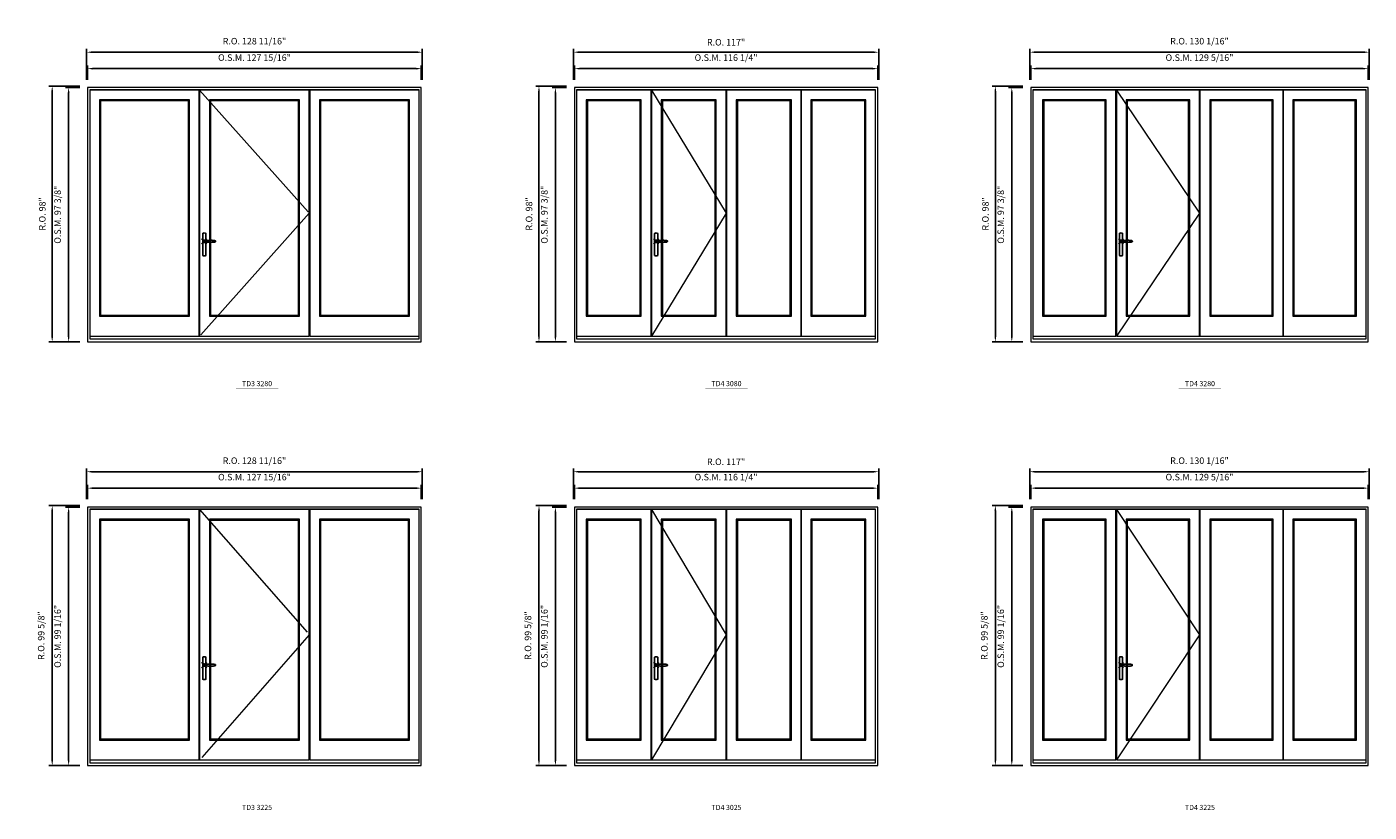
# Model space of a CAD drawing. Extents: x -12017 to -8111, y -21748 to -20373.
# Drawn here: x -9532 to -9017, y -21355 to -21054 of the extents above; entities that cross this region are included whole.
import ezdxf
from ezdxf.enums import TextEntityAlignment as Align

# ---------------------------------------------------------------- set-up
doc = ezdxf.new("R2010")
doc.units = 0
doc.header["$LTSCALE"] = 250
doc.header["$MEASUREMENT"] = 0
doc.header["$PDMODE"] = 3
doc.header["$PDSIZE"] = -2
doc.linetypes.add('HIDDEN', pattern=[0.375, 0.25, -0.125])
doc.layers.get('0').update_dxf_attribs({"color": 5, "linetype": 'CONTINUOUS', "lineweight": 0})
doc.layers.get('DEFPOINTS').update_dxf_attribs({"color": 2, "linetype": 'CONTINUOUS', "lineweight": 0})
doc.layers.add('7', color=7, linetype='CONTINUOUS')
doc.layers.add('Operation Lines', color=2, linetype='CONTINUOUS')
for name, color, linetype, lineweight in [('Dimensions', 2, 'CONTINUOUS', 0), ('FRAME', 7, 'CONTINUOUS', 0), ('GLASS', 6, 'CONTINUOUS', 0), ('GLAZING STOP', 1, 'CONTINUOUS', 0), ('SASH', 4, 'CONTINUOUS', 0), ('TEXT', 7, 'CONTINUOUS', 0), ('Traditional Sizes', 2, 'CONTINUOUS', 0)]:
    doc.layers.add(name, color=color, linetype=linetype, lineweight=lineweight)
doc.layers.add('viewport', color=7, linetype='CONTINUOUS', plot=False)
doc.styles.add('ROMANS', font='romans')
doc.styles.add('style1', font='arial.ttf')
doc.dimstyles.new('LWDEC', dxfattribs={"dimscale": 20, "dimtxt": 2.5, "dimasz": 2, "dimexe": 1.25, "dimexo": 3, "dimgap": 2, "dimtad": 1, "dimtoh": 1, "dimdec": 0, "dimzin": 11, "dimdsep": 46, "dimtxsty": 'ROMANS', "dimcen": 0, "dimdle": 1.5, "dimazin": 0, "dimtfac": 1, "dimtdec": 0, "dimtix": 1, "dimtmove": 0, "dimatfit": 3, "dimfxl": 0, "dimtzin": 0, "dimarcsym": 0})

# ---------------------------------------------------------------- blocks, each defined once
blk = doc.blocks.new('*D648')
at = {"layer": 'DEFPOINTS', "color": 0, "linetype": 'Continuous'}
for p in [(-9380.51, -21070.12), (-9508.42, -21077.41), (-9380.51, -21077.41)]:
    blk.add_point(p, dxfattribs=at)
at = {"layer": 'Dimensions', "color": 0, "linetype": 'Continuous', "lineweight": -2}
for p, q in [((-9508.42, -21074.41), (-9508.42, -21068.87)), ((-9506.42, -21070.12), (-9382.51, -21070.12)), ((-9380.51, -21074.41), (-9380.51, -21068.87))]:
    blk.add_line(p, q, dxfattribs=at)
at = {"layer": 'Dimensions', "color": 0, "linetype": 'Continuous'}
for points in [[(-9506.42, -21069.79), (-9506.42, -21070.46), (-9508.42, -21070.12)], [(-9382.51, -21069.79), (-9382.51, -21070.46), (-9380.51, -21070.12)]]:
    blk.add_solid(points, dxfattribs=at)
at = {"layer": 'Dimensions', "color": 0, "linetype": 'Continuous', "insert": (-9444.47, -21066.22), "char_height": 2.5, "attachment_point": 5, "style": 'ROMANS'}
blk.add_mtext('O.S.M. 127 15/16"', dxfattribs=at)
blk = doc.blocks.new('*D649')
at = {"layer": 'DEFPOINTS', "color": 0, "linetype": 'Continuous'}
for p in [(-9515.71, -21077.41), (-9508.42, -21077.41), (-9508.42, -21174.81)]:
    blk.add_point(p, dxfattribs=at)
at = {"layer": 'Dimensions', "color": 0, "linetype": 'Continuous', "lineweight": -2}
for p, q in [((-9511.42, -21077.41), (-9516.96, -21077.41)), ((-9515.71, -21172.81), (-9515.71, -21079.41)), ((-9511.42, -21174.81), (-9516.96, -21174.81))]:
    blk.add_line(p, q, dxfattribs=at)
at = {"layer": 'Dimensions', "color": 0, "linetype": 'Continuous'}
for points in [[(-9516.04, -21079.41), (-9515.37, -21079.41), (-9515.71, -21077.41)], [(-9516.04, -21172.81), (-9515.37, -21172.81), (-9515.71, -21174.81)]]:
    blk.add_solid(points, dxfattribs=at)
at = {"layer": 'Dimensions', "color": 0, "linetype": 'Continuous', "insert": (-9519.61, -21126.11), "char_height": 2.5, "attachment_point": 5, "rotation": 90, "style": 'ROMANS'}
blk.add_mtext('O.S.M. 97 3/8"', dxfattribs=at)
blk = doc.blocks.new('*D650')
at = {"layer": 'DEFPOINTS', "color": 0, "linetype": 'Continuous'}
for p in [(-9380.14, -21063.82), (-9508.8, -21077.41), (-9380.14, -21077.41)]:
    blk.add_point(p, dxfattribs=at)
at = {"layer": 'Dimensions', "color": 0, "linetype": 'Continuous', "lineweight": -2}
for p, q in [((-9508.8, -21074.41), (-9508.8, -21062.57)), ((-9506.8, -21063.82), (-9382.14, -21063.82)), ((-9380.14, -21074.41), (-9380.14, -21062.57))]:
    blk.add_line(p, q, dxfattribs=at)
at = {"layer": 'Dimensions', "color": 0, "linetype": 'Continuous'}
for points in [[(-9506.8, -21063.49), (-9506.8, -21064.16), (-9508.8, -21063.82)], [(-9382.14, -21063.49), (-9382.14, -21064.16), (-9380.14, -21063.82)]]:
    blk.add_solid(points, dxfattribs=at)
at = {"layer": 'Dimensions', "color": 0, "linetype": 'Continuous', "insert": (-9444.47, -21059.92), "char_height": 2.5, "attachment_point": 5, "style": 'ROMANS'}
blk.add_mtext('R.O. 128 11/16"', dxfattribs=at)
blk = doc.blocks.new('*D651')
at = {"layer": 'DEFPOINTS', "color": 0, "linetype": 'Continuous'}
for p in [(-9522, -21076.82), (-9508.42, -21076.82), (-9508.42, -21174.81)]:
    blk.add_point(p, dxfattribs=at)
at = {"layer": 'Dimensions', "color": 0, "linetype": 'Continuous', "lineweight": -2}
for p, q in [((-9511.42, -21076.82), (-9523.25, -21076.82)), ((-9522, -21172.81), (-9522, -21078.82)), ((-9511.42, -21174.81), (-9523.25, -21174.81))]:
    blk.add_line(p, q, dxfattribs=at)
at = {"layer": 'Dimensions', "color": 0, "linetype": 'Continuous'}
for points in [[(-9522.34, -21078.82), (-9521.67, -21078.82), (-9522, -21076.82)], [(-9522.34, -21172.81), (-9521.67, -21172.81), (-9522, -21174.81)]]:
    blk.add_solid(points, dxfattribs=at)
at = {"layer": 'Dimensions', "color": 0, "linetype": 'Continuous', "insert": (-9525.49, -21125.81), "char_height": 2.5, "attachment_point": 5, "rotation": 90, "style": 'ROMANS'}
blk.add_mtext('R.O. 98"', dxfattribs=at)
blk = doc.blocks.new('label1')
at = {"const_width": 2}
blk.add_lwpolyline([(-206, 0), (206, 0)], dxfattribs=at)
at = {"linetype": 'Continuous', "style": 'style1'}
blk.add_attdef('LABEL', text='', height=50, dxfattribs=at).set_placement((0, 20), align=Align.CENTER)
blk = doc.blocks.new('*D656')
at = {"layer": 'DEFPOINTS', "color": 0, "linetype": 'Continuous'}
for p in [(-9205.57, -21070.12), (-9321.83, -21077.41), (-9205.57, -21077.41)]:
    blk.add_point(p, dxfattribs=at)
at = {"layer": 'Dimensions', "color": 0, "linetype": 'Continuous', "lineweight": -2}
for p, q in [((-9321.83, -21074.41), (-9321.83, -21068.87)), ((-9319.83, -21070.12), (-9207.57, -21070.12)), ((-9205.57, -21074.41), (-9205.57, -21068.87))]:
    blk.add_line(p, q, dxfattribs=at)
at = {"layer": 'Dimensions', "color": 0, "linetype": 'Continuous'}
for points in [[(-9319.83, -21069.79), (-9319.83, -21070.46), (-9321.83, -21070.12)], [(-9207.57, -21069.79), (-9207.57, -21070.46), (-9205.57, -21070.12)]]:
    blk.add_solid(points, dxfattribs=at)
at = {"layer": 'Dimensions', "color": 0, "linetype": 'Continuous', "insert": (-9263.7, -21066.22), "char_height": 2.5, "attachment_point": 5, "style": 'ROMANS'}
blk.add_mtext('O.S.M. 116 1/4"', dxfattribs=at)
blk = doc.blocks.new('*D657')
at = {"layer": 'DEFPOINTS', "color": 0, "linetype": 'Continuous'}
for p in [(-9329.11, -21077.41), (-9321.83, -21077.41), (-9321.83, -21174.81)]:
    blk.add_point(p, dxfattribs=at)
at = {"layer": 'Dimensions', "color": 0, "linetype": 'Continuous', "lineweight": -2}
for p, q in [((-9324.83, -21077.41), (-9330.36, -21077.41)), ((-9329.11, -21172.81), (-9329.11, -21079.41)), ((-9324.83, -21174.81), (-9330.36, -21174.81))]:
    blk.add_line(p, q, dxfattribs=at)
at = {"layer": 'Dimensions', "color": 0, "linetype": 'Continuous'}
for points in [[(-9329.44, -21079.41), (-9328.78, -21079.41), (-9329.11, -21077.41)], [(-9329.44, -21172.81), (-9328.78, -21172.81), (-9329.11, -21174.81)]]:
    blk.add_solid(points, dxfattribs=at)
at = {"layer": 'Dimensions', "color": 0, "linetype": 'Continuous', "insert": (-9333.01, -21126.11), "char_height": 2.5, "attachment_point": 5, "rotation": 90, "style": 'ROMANS'}
blk.add_mtext('O.S.M. 97 3/8"', dxfattribs=at)
blk = doc.blocks.new('*D658')
at = {"layer": 'DEFPOINTS', "color": 0, "linetype": 'Continuous'}
for p in [(-9205.19, -21063.82), (-9322.2, -21077.41), (-9205.19, -21077.41)]:
    blk.add_point(p, dxfattribs=at)
at = {"layer": 'Dimensions', "color": 0, "linetype": 'Continuous', "lineweight": -2}
for p, q in [((-9322.2, -21074.41), (-9322.2, -21062.57)), ((-9320.2, -21063.82), (-9207.19, -21063.82)), ((-9205.19, -21074.41), (-9205.19, -21062.57))]:
    blk.add_line(p, q, dxfattribs=at)
at = {"layer": 'Dimensions', "color": 0, "linetype": 'Continuous'}
for points in [[(-9320.2, -21063.49), (-9320.2, -21064.16), (-9322.2, -21063.82)], [(-9207.19, -21063.49), (-9207.19, -21064.16), (-9205.19, -21063.82)]]:
    blk.add_solid(points, dxfattribs=at)
at = {"layer": 'Dimensions', "color": 0, "linetype": 'Continuous', "insert": (-9263.7, -21060.34), "char_height": 2.5, "attachment_point": 5, "style": 'ROMANS'}
blk.add_mtext('R.O. 117"', dxfattribs=at)
blk = doc.blocks.new('*D659')
at = {"layer": 'DEFPOINTS', "color": 0, "linetype": 'Continuous'}
for p in [(-9335.41, -21076.82), (-9321.83, -21076.82), (-9321.83, -21174.81)]:
    blk.add_point(p, dxfattribs=at)
at = {"layer": 'Dimensions', "color": 0, "linetype": 'Continuous', "lineweight": -2}
for p, q in [((-9324.83, -21076.82), (-9336.66, -21076.82)), ((-9335.41, -21172.81), (-9335.41, -21078.82)), ((-9324.83, -21174.81), (-9336.66, -21174.81))]:
    blk.add_line(p, q, dxfattribs=at)
at = {"layer": 'Dimensions', "color": 0, "linetype": 'Continuous'}
for points in [[(-9335.74, -21078.82), (-9335.08, -21078.82), (-9335.41, -21076.82)], [(-9335.74, -21172.81), (-9335.08, -21172.81), (-9335.41, -21174.81)]]:
    blk.add_solid(points, dxfattribs=at)
at = {"layer": 'Dimensions', "color": 0, "linetype": 'Continuous', "insert": (-9338.9, -21125.81), "char_height": 2.5, "attachment_point": 5, "rotation": 90, "style": 'ROMANS'}
blk.add_mtext('R.O. 98"', dxfattribs=at)
blk = doc.blocks.new('*D660')
at = {"layer": 'DEFPOINTS', "color": 0, "linetype": 'Continuous'}
for p in [(-9017.56, -21070.12), (-9146.88, -21077.41), (-9017.56, -21077.41)]:
    blk.add_point(p, dxfattribs=at)
at = {"layer": 'Dimensions', "color": 0, "linetype": 'Continuous', "lineweight": -2}
for p, q in [((-9146.88, -21074.41), (-9146.88, -21068.87)), ((-9144.88, -21070.12), (-9019.56, -21070.12)), ((-9017.56, -21074.41), (-9017.56, -21068.87))]:
    blk.add_line(p, q, dxfattribs=at)
at = {"layer": 'Dimensions', "color": 0, "linetype": 'Continuous'}
for points in [[(-9144.88, -21069.79), (-9144.88, -21070.46), (-9146.88, -21070.12)], [(-9019.56, -21069.79), (-9019.56, -21070.46), (-9017.56, -21070.12)]]:
    blk.add_solid(points, dxfattribs=at)
at = {"layer": 'Dimensions', "color": 0, "linetype": 'Continuous', "insert": (-9082.22, -21066.22), "char_height": 2.5, "attachment_point": 5, "style": 'ROMANS'}
blk.add_mtext('O.S.M. 129 5/16"', dxfattribs=at)
blk = doc.blocks.new('*D661')
at = {"layer": 'DEFPOINTS', "color": 0, "linetype": 'Continuous'}
for p in [(-9154.17, -21077.41), (-9146.88, -21077.41), (-9146.88, -21174.81)]:
    blk.add_point(p, dxfattribs=at)
at = {"layer": 'Dimensions', "color": 0, "linetype": 'Continuous', "lineweight": -2}
for p, q in [((-9149.88, -21077.41), (-9155.42, -21077.41)), ((-9154.17, -21172.81), (-9154.17, -21079.41)), ((-9149.88, -21174.81), (-9155.42, -21174.81))]:
    blk.add_line(p, q, dxfattribs=at)
at = {"layer": 'Dimensions', "color": 0, "linetype": 'Continuous'}
for points in [[(-9154.5, -21079.41), (-9153.83, -21079.41), (-9154.17, -21077.41)], [(-9154.5, -21172.81), (-9153.83, -21172.81), (-9154.17, -21174.81)]]:
    blk.add_solid(points, dxfattribs=at)
at = {"layer": 'Dimensions', "color": 0, "linetype": 'Continuous', "insert": (-9158.07, -21126.11), "char_height": 2.5, "attachment_point": 5, "rotation": 90, "style": 'ROMANS'}
blk.add_mtext('O.S.M. 97 3/8"', dxfattribs=at)
blk = doc.blocks.new('*D662')
at = {"layer": 'DEFPOINTS', "color": 0, "linetype": 'Continuous'}
for p in [(-9017.18, -21063.82), (-9147.26, -21077.41), (-9017.18, -21077.41)]:
    blk.add_point(p, dxfattribs=at)
at = {"layer": 'Dimensions', "color": 0, "linetype": 'Continuous', "lineweight": -2}
for p, q in [((-9147.26, -21074.41), (-9147.26, -21062.57)), ((-9145.26, -21063.82), (-9019.18, -21063.82)), ((-9017.18, -21074.41), (-9017.18, -21062.57))]:
    blk.add_line(p, q, dxfattribs=at)
at = {"layer": 'Dimensions', "color": 0, "linetype": 'Continuous'}
for points in [[(-9145.26, -21063.49), (-9145.26, -21064.16), (-9147.26, -21063.82)], [(-9019.18, -21063.49), (-9019.18, -21064.16), (-9017.18, -21063.82)]]:
    blk.add_solid(points, dxfattribs=at)
at = {"layer": 'Dimensions', "color": 0, "linetype": 'Continuous', "insert": (-9082.22, -21059.92), "char_height": 2.5, "attachment_point": 5, "style": 'ROMANS'}
blk.add_mtext('R.O. 130 1/16"', dxfattribs=at)
blk = doc.blocks.new('*D663')
at = {"layer": 'DEFPOINTS', "color": 0, "linetype": 'Continuous'}
for p in [(-9160.47, -21076.82), (-9146.88, -21076.82), (-9146.88, -21174.81)]:
    blk.add_point(p, dxfattribs=at)
at = {"layer": 'Dimensions', "color": 0, "linetype": 'Continuous', "lineweight": -2}
for p, q in [((-9149.88, -21076.82), (-9161.72, -21076.82)), ((-9160.47, -21172.81), (-9160.47, -21078.82)), ((-9149.88, -21174.81), (-9161.72, -21174.81))]:
    blk.add_line(p, q, dxfattribs=at)
at = {"layer": 'Dimensions', "color": 0, "linetype": 'Continuous'}
for points in [[(-9160.8, -21078.82), (-9160.13, -21078.82), (-9160.47, -21076.82)], [(-9160.8, -21172.81), (-9160.13, -21172.81), (-9160.47, -21174.81)]]:
    blk.add_solid(points, dxfattribs=at)
at = {"layer": 'Dimensions', "color": 0, "linetype": 'Continuous', "insert": (-9163.95, -21125.81), "char_height": 2.5, "attachment_point": 5, "rotation": 90, "style": 'ROMANS'}
blk.add_mtext('R.O. 98"', dxfattribs=at)
blk = doc.blocks.new('*D736')
at = {"layer": 'DEFPOINTS', "color": 0, "linetype": 'Continuous'}
for p in [(-9380.51, -21230.93), (-9508.42, -21238.21), (-9380.51, -21238.21)]:
    blk.add_point(p, dxfattribs=at)
at = {"layer": 'Dimensions', "color": 0, "linetype": 'Continuous', "lineweight": -2}
for p, q in [((-9508.42, -21235.21), (-9508.42, -21229.68)), ((-9380.51, -21235.21), (-9380.51, -21229.68)), ((-9506.42, -21230.93), (-9382.51, -21230.93))]:
    blk.add_line(p, q, dxfattribs=at)
at = {"layer": 'Dimensions', "color": 0, "linetype": 'Continuous'}
for points in [[(-9506.42, -21230.59), (-9506.42, -21231.26), (-9508.42, -21230.93)], [(-9382.51, -21230.59), (-9382.51, -21231.26), (-9380.51, -21230.93)]]:
    blk.add_solid(points, dxfattribs=at)
at = {"layer": 'Dimensions', "color": 0, "linetype": 'Continuous', "insert": (-9444.47, -21227.02), "char_height": 2.5, "attachment_point": 5, "style": 'ROMANS'}
blk.add_mtext('O.S.M. 127 15/16"', dxfattribs=at)
blk = doc.blocks.new('*D737')
at = {"layer": 'DEFPOINTS', "color": 0, "linetype": 'Continuous'}
for p in [(-9515.71, -21238.21), (-9508.42, -21238.21), (-9508.42, -21337.26)]:
    blk.add_point(p, dxfattribs=at)
at = {"layer": 'Dimensions', "color": 0, "linetype": 'Continuous', "lineweight": -2}
for p, q in [((-9511.42, -21238.21), (-9516.96, -21238.21)), ((-9515.71, -21335.26), (-9515.71, -21240.21)), ((-9511.42, -21337.26), (-9516.96, -21337.26))]:
    blk.add_line(p, q, dxfattribs=at)
at = {"layer": 'Dimensions', "color": 0, "linetype": 'Continuous'}
for points in [[(-9516.04, -21240.21), (-9515.37, -21240.21), (-9515.71, -21238.21)], [(-9516.04, -21335.26), (-9515.37, -21335.26), (-9515.71, -21337.26)]]:
    blk.add_solid(points, dxfattribs=at)
at = {"layer": 'Dimensions', "color": 0, "linetype": 'Continuous', "insert": (-9519.61, -21287.74), "char_height": 2.5, "attachment_point": 5, "rotation": 90, "style": 'ROMANS'}
blk.add_mtext('O.S.M. 99 1/16"', dxfattribs=at)
blk = doc.blocks.new('*D738')
at = {"layer": 'DEFPOINTS', "color": 0, "linetype": 'Continuous'}
for p in [(-9380.14, -21224.63), (-9508.8, -21238.21), (-9380.14, -21238.21)]:
    blk.add_point(p, dxfattribs=at)
at = {"layer": 'Dimensions', "color": 0, "linetype": 'Continuous', "lineweight": -2}
for p, q in [((-9508.8, -21235.21), (-9508.8, -21223.38)), ((-9506.8, -21224.63), (-9382.14, -21224.63)), ((-9380.14, -21235.21), (-9380.14, -21223.38))]:
    blk.add_line(p, q, dxfattribs=at)
at = {"layer": 'Dimensions', "color": 0, "linetype": 'Continuous'}
for points in [[(-9506.8, -21224.29), (-9506.8, -21224.96), (-9508.8, -21224.63)], [(-9382.14, -21224.29), (-9382.14, -21224.96), (-9380.14, -21224.63)]]:
    blk.add_solid(points, dxfattribs=at)
at = {"layer": 'Dimensions', "color": 0, "linetype": 'Continuous', "insert": (-9444.47, -21220.72), "char_height": 2.5, "attachment_point": 5, "style": 'ROMANS'}
blk.add_mtext('R.O. 128 11/16"', dxfattribs=at)
blk = doc.blocks.new('*D739')
at = {"layer": 'DEFPOINTS', "color": 0, "linetype": 'Continuous'}
for p in [(-9522, -21237.62), (-9508.42, -21237.62), (-9508.42, -21337.26)]:
    blk.add_point(p, dxfattribs=at)
at = {"layer": 'Dimensions', "color": 0, "linetype": 'Continuous', "lineweight": -2}
for p, q in [((-9511.42, -21237.62), (-9523.25, -21237.62)), ((-9522, -21335.26), (-9522, -21239.62)), ((-9511.42, -21337.26), (-9523.25, -21337.26))]:
    blk.add_line(p, q, dxfattribs=at)
at = {"layer": 'Dimensions', "color": 0, "linetype": 'Continuous'}
for points in [[(-9522.34, -21239.62), (-9521.67, -21239.62), (-9522, -21237.62)], [(-9522.34, -21335.26), (-9521.67, -21335.26), (-9522, -21337.26)]]:
    blk.add_solid(points, dxfattribs=at)
at = {"layer": 'Dimensions', "color": 0, "linetype": 'Continuous', "insert": (-9525.91, -21287.44), "char_height": 2.5, "attachment_point": 5, "rotation": 90, "style": 'ROMANS'}
blk.add_mtext('R.O. 99 5/8"', dxfattribs=at)
blk = doc.blocks.new('*D740')
at = {"layer": 'DEFPOINTS', "color": 0, "linetype": 'Continuous'}
for p in [(-9205.57, -21230.93), (-9321.83, -21238.21), (-9205.57, -21238.21)]:
    blk.add_point(p, dxfattribs=at)
at = {"layer": 'Dimensions', "color": 0, "linetype": 'Continuous', "lineweight": -2}
for p, q in [((-9321.83, -21235.21), (-9321.83, -21229.68)), ((-9205.57, -21235.21), (-9205.57, -21229.68)), ((-9319.83, -21230.93), (-9207.57, -21230.93))]:
    blk.add_line(p, q, dxfattribs=at)
at = {"layer": 'Dimensions', "color": 0, "linetype": 'Continuous'}
for points in [[(-9319.83, -21230.59), (-9319.83, -21231.26), (-9321.83, -21230.93)], [(-9207.57, -21230.59), (-9207.57, -21231.26), (-9205.57, -21230.93)]]:
    blk.add_solid(points, dxfattribs=at)
at = {"layer": 'Dimensions', "color": 0, "linetype": 'Continuous', "insert": (-9263.7, -21227.02), "char_height": 2.5, "attachment_point": 5, "style": 'ROMANS'}
blk.add_mtext('O.S.M. 116 1/4"', dxfattribs=at)
blk = doc.blocks.new('*D741')
at = {"layer": 'DEFPOINTS', "color": 0, "linetype": 'Continuous'}
for p in [(-9329.11, -21238.21), (-9321.83, -21238.21), (-9321.83, -21337.26)]:
    blk.add_point(p, dxfattribs=at)
at = {"layer": 'Dimensions', "color": 0, "linetype": 'Continuous', "lineweight": -2}
for p, q in [((-9324.83, -21238.21), (-9330.36, -21238.21)), ((-9329.11, -21335.26), (-9329.11, -21240.21)), ((-9324.83, -21337.26), (-9330.36, -21337.26))]:
    blk.add_line(p, q, dxfattribs=at)
at = {"layer": 'Dimensions', "color": 0, "linetype": 'Continuous'}
for points in [[(-9329.44, -21240.21), (-9328.78, -21240.21), (-9329.11, -21238.21)], [(-9329.44, -21335.26), (-9328.78, -21335.26), (-9329.11, -21337.26)]]:
    blk.add_solid(points, dxfattribs=at)
at = {"layer": 'Dimensions', "color": 0, "linetype": 'Continuous', "insert": (-9333.01, -21287.74), "char_height": 2.5, "attachment_point": 5, "rotation": 90, "style": 'ROMANS'}
blk.add_mtext('O.S.M. 99 1/16"', dxfattribs=at)
blk = doc.blocks.new('*D742')
at = {"layer": 'DEFPOINTS', "color": 0, "linetype": 'Continuous'}
for p in [(-9205.19, -21224.63), (-9322.2, -21238.21), (-9205.19, -21238.21)]:
    blk.add_point(p, dxfattribs=at)
at = {"layer": 'Dimensions', "color": 0, "linetype": 'Continuous', "lineweight": -2}
for p, q in [((-9322.2, -21235.21), (-9322.2, -21223.38)), ((-9320.2, -21224.63), (-9207.19, -21224.63)), ((-9205.19, -21235.21), (-9205.19, -21223.38))]:
    blk.add_line(p, q, dxfattribs=at)
at = {"layer": 'Dimensions', "color": 0, "linetype": 'Continuous'}
for points in [[(-9320.2, -21224.29), (-9320.2, -21224.96), (-9322.2, -21224.63)], [(-9207.19, -21224.29), (-9207.19, -21224.96), (-9205.19, -21224.63)]]:
    blk.add_solid(points, dxfattribs=at)
at = {"layer": 'Dimensions', "color": 0, "linetype": 'Continuous', "insert": (-9263.7, -21221.14), "char_height": 2.5, "attachment_point": 5, "style": 'ROMANS'}
blk.add_mtext('R.O. 117"', dxfattribs=at)
blk = doc.blocks.new('*D743')
at = {"layer": 'DEFPOINTS', "color": 0, "linetype": 'Continuous'}
for p in [(-9335.41, -21237.62), (-9321.83, -21237.62), (-9321.83, -21337.26)]:
    blk.add_point(p, dxfattribs=at)
at = {"layer": 'Dimensions', "color": 0, "linetype": 'Continuous', "lineweight": -2}
for p, q in [((-9324.83, -21237.62), (-9336.66, -21237.62)), ((-9335.41, -21335.26), (-9335.41, -21239.62)), ((-9324.83, -21337.26), (-9336.66, -21337.26))]:
    blk.add_line(p, q, dxfattribs=at)
at = {"layer": 'Dimensions', "color": 0, "linetype": 'Continuous'}
for points in [[(-9335.74, -21239.62), (-9335.08, -21239.62), (-9335.41, -21237.62)], [(-9335.74, -21335.26), (-9335.08, -21335.26), (-9335.41, -21337.26)]]:
    blk.add_solid(points, dxfattribs=at)
at = {"layer": 'Dimensions', "color": 0, "linetype": 'Continuous', "insert": (-9339.31, -21287.44), "char_height": 2.5, "attachment_point": 5, "rotation": 90, "style": 'ROMANS'}
blk.add_mtext('R.O. 99 5/8"', dxfattribs=at)
blk = doc.blocks.new('*D744')
at = {"layer": 'DEFPOINTS', "color": 0, "linetype": 'Continuous'}
for p in [(-9017.56, -21230.93), (-9146.88, -21238.21), (-9017.56, -21238.21)]:
    blk.add_point(p, dxfattribs=at)
at = {"layer": 'Dimensions', "color": 0, "linetype": 'Continuous', "lineweight": -2}
for p, q in [((-9146.88, -21235.21), (-9146.88, -21229.68)), ((-9017.56, -21235.21), (-9017.56, -21229.68)), ((-9144.88, -21230.93), (-9019.56, -21230.93))]:
    blk.add_line(p, q, dxfattribs=at)
at = {"layer": 'Dimensions', "color": 0, "linetype": 'Continuous'}
for points in [[(-9144.88, -21230.59), (-9144.88, -21231.26), (-9146.88, -21230.93)], [(-9019.56, -21230.59), (-9019.56, -21231.26), (-9017.56, -21230.93)]]:
    blk.add_solid(points, dxfattribs=at)
at = {"layer": 'Dimensions', "color": 0, "linetype": 'Continuous', "insert": (-9082.22, -21227.02), "char_height": 2.5, "attachment_point": 5, "style": 'ROMANS'}
blk.add_mtext('O.S.M. 129 5/16"', dxfattribs=at)
blk = doc.blocks.new('*D745')
at = {"layer": 'DEFPOINTS', "color": 0, "linetype": 'Continuous'}
for p in [(-9154.17, -21238.21), (-9146.88, -21238.21), (-9146.88, -21337.26)]:
    blk.add_point(p, dxfattribs=at)
at = {"layer": 'Dimensions', "color": 0, "linetype": 'Continuous', "lineweight": -2}
for p, q in [((-9149.88, -21238.21), (-9155.42, -21238.21)), ((-9154.17, -21335.26), (-9154.17, -21240.21)), ((-9149.88, -21337.26), (-9155.42, -21337.26))]:
    blk.add_line(p, q, dxfattribs=at)
at = {"layer": 'Dimensions', "color": 0, "linetype": 'Continuous'}
for points in [[(-9154.5, -21240.21), (-9153.83, -21240.21), (-9154.17, -21238.21)], [(-9154.5, -21335.26), (-9153.83, -21335.26), (-9154.17, -21337.26)]]:
    blk.add_solid(points, dxfattribs=at)
at = {"layer": 'Dimensions', "color": 0, "linetype": 'Continuous', "insert": (-9158.07, -21287.74), "char_height": 2.5, "attachment_point": 5, "rotation": 90, "style": 'ROMANS'}
blk.add_mtext('O.S.M. 99 1/16"', dxfattribs=at)
blk = doc.blocks.new('*D746')
at = {"layer": 'DEFPOINTS', "color": 0, "linetype": 'Continuous'}
for p in [(-9017.18, -21224.63), (-9147.26, -21238.21), (-9017.18, -21238.21)]:
    blk.add_point(p, dxfattribs=at)
at = {"layer": 'Dimensions', "color": 0, "linetype": 'Continuous', "lineweight": -2}
for p, q in [((-9147.26, -21235.21), (-9147.26, -21223.38)), ((-9145.26, -21224.63), (-9019.18, -21224.63)), ((-9017.18, -21235.21), (-9017.18, -21223.38))]:
    blk.add_line(p, q, dxfattribs=at)
at = {"layer": 'Dimensions', "color": 0, "linetype": 'Continuous'}
for points in [[(-9145.26, -21224.29), (-9145.26, -21224.96), (-9147.26, -21224.63)], [(-9019.18, -21224.29), (-9019.18, -21224.96), (-9017.18, -21224.63)]]:
    blk.add_solid(points, dxfattribs=at)
at = {"layer": 'Dimensions', "color": 0, "linetype": 'Continuous', "insert": (-9082.22, -21220.72), "char_height": 2.5, "attachment_point": 5, "style": 'ROMANS'}
blk.add_mtext('R.O. 130 1/16"', dxfattribs=at)
blk = doc.blocks.new('*D747')
at = {"layer": 'DEFPOINTS', "color": 0, "linetype": 'Continuous'}
for p in [(-9160.47, -21237.62), (-9146.88, -21237.62), (-9146.88, -21337.26)]:
    blk.add_point(p, dxfattribs=at)
at = {"layer": 'Dimensions', "color": 0, "linetype": 'Continuous', "lineweight": -2}
for p, q in [((-9149.88, -21237.62), (-9161.72, -21237.62)), ((-9160.47, -21335.26), (-9160.47, -21239.62)), ((-9149.88, -21337.26), (-9161.72, -21337.26))]:
    blk.add_line(p, q, dxfattribs=at)
at = {"layer": 'Dimensions', "color": 0, "linetype": 'Continuous'}
for points in [[(-9160.8, -21239.62), (-9160.13, -21239.62), (-9160.47, -21237.62)], [(-9160.8, -21335.26), (-9160.13, -21335.26), (-9160.47, -21337.26)]]:
    blk.add_solid(points, dxfattribs=at)
at = {"layer": 'Dimensions', "color": 0, "linetype": 'Continuous', "insert": (-9164.37, -21287.44), "char_height": 2.5, "attachment_point": 5, "rotation": 90, "style": 'ROMANS'}
blk.add_mtext('R.O. 99 5/8"', dxfattribs=at)
blk = doc.blocks.new('*U2422')
at = {"layer": '7', "color": 7, "lineweight": 25}
for points in [[(61, 921), (61, 991, 0.260241), (30, 991), (30, 777, 0.255586), (61, 777), (61, 907)], [(54, 921, 0.227156), (45, 926, 1.588724), (54, 907)], [(34, 917), (34, 917), (34, 917), (33, 916), (33, 916), (33, 916), (33, 915), (33, 915), (33, 915), (33, 915), (33, 914), (33, 914), (33, 914, 0.416255), (45, 902)]]:
    blk.add_lwpolyline(points, format="xyb", dxfattribs=at)
for points in [[(39, 924), (39, 924), (38, 924), (37, 923), (37, 923), (37, 922), (36, 922), (36, 921), (36, 921), (35, 920), (34, 919), (34, 917)], [(45, 902), (45, 902), (45, 902), (45, 902), (45, 902), (45, 902), (45, 903), (45, 903), (45, 903), (45, 903), (45, 903), (45, 903), (45, 903), (45, 903), (45, 904), (46, 904), (46, 905), (47, 905), (48, 906), (49, 906), (50, 906), (51, 906), (52, 906), (54, 907), (55, 907), (57, 907), (58, 907), (61, 907), (64, 907), (67, 906), (71, 906), (74, 906), (77, 906), (81, 905), (84, 905), (87, 905), (91, 905), (97, 904), (104, 904), (110, 904), (117, 904), (123, 904), (130, 905), (133, 905), (136, 905), (139, 906), (142, 906), (145, 906), (147, 907), (148, 907), (150, 908), (151, 908), (151, 908), (152, 909), (152, 909), (153, 909), (153, 909), (153, 910), (154, 910), (154, 910), (154, 911), (155, 911), (155, 912), (155, 912), (155, 913), (155, 913), (155, 913), (156, 913), (156, 914), (156, 914), (156, 914), (156, 915), (155, 915), (155, 915), (155, 915), (155, 916), (155, 916), (155, 917), (154, 918), (154, 918), (153, 918), (153, 918), (153, 919), (153, 919), (153, 919), (153, 919), (152, 919), (152, 919), (151, 919), (151, 920), (150, 920), (149, 920), (149, 921), (148, 921), (148, 921), (147, 921), (147, 921), (146, 921), (145, 921), (142, 922), (139, 922), (135, 923), (132, 923), (129, 923), (126, 923), (118, 924), (110, 924), (104, 924), (97, 924), (91, 923), (83, 923), (76, 922), (73, 922), (71, 922), (69, 922), (66, 922), (64, 921), (61, 921), (59, 921), (57, 921), (55, 921), (54, 921), (52, 922), (51, 922), (50, 922), (49, 922), (48, 922), (47, 923), (46, 923), (46, 924), (45, 924), (45, 925), (45, 925), (45, 925), (45, 925), (45, 925), (45, 925), (45, 925), (45, 925), (45, 925), (45, 925), (45, 926), (45, 926), (45, 926), (45, 926), (45, 926), (43, 926), (42, 925), (40, 925), (39, 924)], [(45, 926), (45, 926)], [(57, 914), (57, 914)]]:
    blk.add_lwpolyline(points, dxfattribs=at)
for centre, radius, start, end in [((45, 914), 11.3, 90.9509, 141.8067), ((45, 913), 11.2, 218.0731, 269.1693)]:
    blk.add_arc(centre, radius, start, end, dxfattribs=at)
at = {"layer": 'viewport', "color": 5}
blk.add_point((45, 914), dxfattribs=at)

msp = doc.modelspace()

# ---------------------------------------------------------------- linework, layer by layer
at = {"layer": 'FRAME'}
for points in [[(-9508.42158, -21174.80811), (-9380.5101, -21174.80811), (-9380.5101, -21077.40673), (-9508.42158, -21077.40673)], [(-9507.63418, -21173.74512), (-9381.2975, -21173.74512), (-9381.2975, -21078.19413), (-9507.63418, -21078.19413)], [(-9321.82639, -21174.80811), (-9205.56678, -21174.80811), (-9205.56678, -21077.40673), (-9321.82639, -21077.40673)], [(-9321.03899, -21173.74512), (-9206.35418, -21173.74512), (-9206.35418, -21078.19413), (-9321.03899, -21078.19413)], [(-9146.88308, -21174.80811), (-9017.55798, -21174.80811), (-9017.55798, -21077.40673), (-9146.88308, -21077.40673)], [(-9146.09568, -21173.74512), (-9018.34538, -21173.74512), (-9018.34538, -21078.19413), (-9146.09568, -21078.19413)], [(-9508.42158, -21337.26338), (-9380.5101, -21337.26338), (-9380.5101, -21238.20846), (-9508.42158, -21238.20846)], [(-9507.63418, -21336.20039), (-9381.2975, -21336.20039), (-9381.2975, -21238.99586), (-9507.63418, -21238.99586)], [(-9321.82639, -21337.26338), (-9205.56678, -21337.26338), (-9205.56678, -21238.20846), (-9321.82639, -21238.20846)], [(-9321.03899, -21336.20039), (-9206.35418, -21336.20039), (-9206.35418, -21238.99586), (-9321.03899, -21238.99586)], [(-9146.88308, -21337.26338), (-9017.55798, -21337.26338), (-9017.55798, -21238.20846), (-9146.88308, -21238.20846)], [(-9146.09568, -21336.20039), (-9018.34538, -21336.20039), (-9018.34538, -21238.99586), (-9146.09568, -21238.99586)]]:
    msp.add_lwpolyline(points, close=True, dxfattribs=at)
at = {"layer": 'GLASS'}
for points in [[(-9503.77592, -21164.88687), (-9469.48532, -21164.88687), (-9469.48532, -21082.1705), (-9503.77592, -21082.1705)], [(-9461.631, -21164.88687), (-9427.34016, -21164.88687), (-9427.34016, -21082.1705), (-9461.631, -21082.1705)], [(-9419.44648, -21164.88687), (-9385.15576, -21164.88687), (-9385.15576, -21082.1705), (-9419.44648, -21082.1705)], [(-9317.18073, -21164.88687), (-9296.31463, -21164.88687), (-9296.31463, -21082.1705), (-9317.18073, -21082.1705)], [(-9288.42095, -21164.88687), (-9267.55485, -21164.88687), (-9267.55485, -21082.1705), (-9288.42095, -21082.1705)], [(-9259.66116, -21164.88687), (-9238.79506, -21164.88687), (-9238.79506, -21082.1705), (-9259.66116, -21082.1705)], [(-9231.07854, -21164.88687), (-9210.21244, -21164.88687), (-9210.21244, -21082.1705), (-9231.07854, -21082.1705)], [(-9142.23742, -21164.88687), (-9118.10849, -21164.88687), (-9118.10849, -21082.1705), (-9142.23742, -21082.1705)], [(-9110.21481, -21164.88687), (-9086.08107, -21164.88687), (-9086.08107, -21082.1705), (-9110.21481, -21082.1705)], [(-9078.18739, -21164.88687), (-9054.05389, -21164.88687), (-9054.05389, -21082.1705), (-9078.18739, -21082.1705)], [(-9046.33737, -21164.88687), (-9022.20364, -21164.88687), (-9022.20364, -21082.1705), (-9046.33737, -21082.1705)], [(-9503.77592, -21327.34214), (-9469.48532, -21327.34214), (-9469.48532, -21242.97223), (-9503.77592, -21242.97223)], [(-9461.631, -21327.34214), (-9427.34016, -21327.34214), (-9427.34016, -21242.97223), (-9461.631, -21242.97223)], [(-9419.44648, -21327.34214), (-9385.15576, -21327.34214), (-9385.15576, -21242.97223), (-9419.44648, -21242.97223)], [(-9317.18073, -21327.34214), (-9296.31463, -21327.34214), (-9296.31463, -21242.97223), (-9317.18073, -21242.97223)], [(-9288.42095, -21327.34214), (-9267.55485, -21327.34214), (-9267.55485, -21242.97223), (-9288.42095, -21242.97223)], [(-9259.66116, -21327.34214), (-9238.79506, -21327.34214), (-9238.79506, -21242.97223), (-9259.66116, -21242.97223)], [(-9231.07854, -21327.34214), (-9210.21244, -21327.34214), (-9210.21244, -21242.97223), (-9231.07854, -21242.97223)], [(-9142.23742, -21327.34214), (-9118.10849, -21327.34214), (-9118.10849, -21242.97223), (-9142.23742, -21242.97223)], [(-9110.21481, -21327.34214), (-9086.08107, -21327.34214), (-9086.08107, -21242.97223), (-9110.21481, -21242.97223)], [(-9078.18739, -21327.34214), (-9054.05389, -21327.34214), (-9054.05389, -21242.97223), (-9078.18739, -21242.97223)], [(-9046.33737, -21327.34214), (-9022.20364, -21327.34214), (-9022.20364, -21242.97223), (-9046.33737, -21242.97223)]]:
    msp.add_lwpolyline(points, close=True, dxfattribs=at)
at = {"layer": 'GLAZING STOP'}
for points in [[(-9503.46096, -21164.57191), (-9469.80028, -21164.57191), (-9469.80028, -21082.48546), (-9503.46096, -21082.48546)], [(-9461.31604, -21164.57191), (-9427.65512, -21164.57191), (-9427.65512, -21082.48546), (-9461.31604, -21082.48546)], [(-9419.13152, -21164.57191), (-9385.47072, -21164.57191), (-9385.47072, -21082.48546), (-9419.13152, -21082.48546)], [(-9316.86577, -21164.57191), (-9296.62959, -21164.57191), (-9296.62959, -21082.48546), (-9316.86577, -21082.48546)], [(-9288.10599, -21164.57191), (-9267.86981, -21164.57191), (-9267.86981, -21082.48546), (-9288.10599, -21082.48546)], [(-9259.3462, -21164.57191), (-9239.11002, -21164.57191), (-9239.11002, -21082.48546), (-9259.3462, -21082.48546)], [(-9230.76358, -21164.57191), (-9210.5274, -21164.57191), (-9210.5274, -21082.48546), (-9230.76358, -21082.48546)], [(-9141.92246, -21164.57191), (-9118.42345, -21164.57191), (-9118.42345, -21082.48546), (-9141.92246, -21082.48546)], [(-9109.89985, -21164.57191), (-9086.39603, -21164.57191), (-9086.39603, -21082.48546), (-9109.89985, -21082.48546)], [(-9077.87243, -21164.57191), (-9054.36885, -21164.57191), (-9054.36885, -21082.48546), (-9077.87243, -21082.48546)], [(-9046.02241, -21164.57191), (-9022.5186, -21164.57191), (-9022.5186, -21082.48546), (-9046.02241, -21082.48546)], [(-9503.46096, -21327.02718), (-9469.80028, -21327.02718), (-9469.80028, -21243.28719), (-9503.46096, -21243.28719)], [(-9461.31604, -21327.02718), (-9427.65512, -21327.02718), (-9427.65512, -21243.28719), (-9461.31604, -21243.28719)], [(-9419.13152, -21327.02718), (-9385.47072, -21327.02718), (-9385.47072, -21243.28719), (-9419.13152, -21243.28719)], [(-9316.86577, -21327.02718), (-9296.62959, -21327.02718), (-9296.62959, -21243.28719), (-9316.86577, -21243.28719)], [(-9288.10599, -21327.02718), (-9267.86981, -21327.02718), (-9267.86981, -21243.28719), (-9288.10599, -21243.28719)], [(-9259.3462, -21327.02718), (-9239.11002, -21327.02718), (-9239.11002, -21243.28719), (-9259.3462, -21243.28719)], [(-9230.76358, -21327.02718), (-9210.5274, -21327.02718), (-9210.5274, -21243.28719), (-9230.76358, -21243.28719)], [(-9141.92246, -21327.02718), (-9118.42345, -21327.02718), (-9118.42345, -21243.28719), (-9141.92246, -21243.28719)], [(-9109.89985, -21327.02718), (-9086.39603, -21327.02718), (-9086.39603, -21243.28719), (-9109.89985, -21243.28719)], [(-9077.87243, -21327.02718), (-9054.36885, -21327.02718), (-9054.36885, -21243.28719), (-9077.87243, -21243.28719)], [(-9046.02241, -21327.02718), (-9022.5186, -21327.02718), (-9022.5186, -21243.28719), (-9046.02241, -21243.28719)]]:
    msp.add_lwpolyline(points, close=True, dxfattribs=at)
at = {"layer": 'SASH'}
for points in [[(-9507.63418, -21172.64276), (-9465.62706, -21172.64276), (-9465.62706, -21078.31224), (-9507.63418, -21078.31224)], [(-9465.48926, -21172.64276), (-9423.4819, -21172.64276), (-9423.4819, -21078.31224), (-9465.48926, -21078.31224)], [(-9423.30474, -21172.64276), (-9381.2975, -21172.64276), (-9381.2975, -21078.31224), (-9423.30474, -21078.31224)], [(-9321.03899, -21172.64276), (-9292.45637, -21172.64276), (-9292.45637, -21078.31224), (-9321.03899, -21078.31224)], [(-9292.27921, -21172.64276), (-9263.69659, -21172.64276), (-9263.69659, -21078.31224), (-9292.27921, -21078.31224)], [(-9263.51942, -21172.64276), (-9234.9368, -21172.64276), (-9234.9368, -21078.31224), (-9263.51942, -21078.31224)], [(-9234.9368, -21172.64276), (-9206.35418, -21172.64276), (-9206.35418, -21078.31224), (-9234.9368, -21078.31224)], [(-9146.09568, -21172.64276), (-9114.25023, -21172.64276), (-9114.25023, -21078.31224), (-9146.09568, -21078.31224)], [(-9114.07307, -21172.64276), (-9082.22281, -21172.64276), (-9082.22281, -21078.31224), (-9114.07307, -21078.31224)], [(-9082.04565, -21172.64276), (-9050.19563, -21172.64276), (-9050.19563, -21078.31224), (-9082.04565, -21078.31224)], [(-9050.19563, -21172.64276), (-9018.34538, -21172.64276), (-9018.34538, -21078.31224), (-9050.19563, -21078.31224)], [(-9503.89403, -21165.00498), (-9469.36721, -21165.00498), (-9469.36721, -21082.05239), (-9503.89403, -21082.05239)], [(-9461.74911, -21165.00498), (-9427.22205, -21165.00498), (-9427.22205, -21082.05239), (-9461.74911, -21082.05239)], [(-9419.56459, -21165.00498), (-9385.03765, -21165.00498), (-9385.03765, -21082.05239), (-9419.56459, -21082.05239)], [(-9317.29884, -21165.00498), (-9296.19652, -21165.00498), (-9296.19652, -21082.05239), (-9317.29884, -21082.05239)], [(-9288.53906, -21165.00498), (-9267.43674, -21165.00498), (-9267.43674, -21082.05239), (-9288.53906, -21082.05239)], [(-9259.77927, -21165.00498), (-9238.67695, -21165.00498), (-9238.67695, -21082.05239), (-9259.77927, -21082.05239)], [(-9231.19665, -21165.00498), (-9210.09433, -21165.00498), (-9210.09433, -21082.05239), (-9231.19665, -21082.05239)], [(-9142.35553, -21165.00498), (-9117.99038, -21165.00498), (-9117.99038, -21082.05239), (-9142.35553, -21082.05239)], [(-9110.33292, -21165.00498), (-9085.96296, -21165.00498), (-9085.96296, -21082.05239), (-9110.33292, -21082.05239)], [(-9078.3055, -21165.00498), (-9053.93578, -21165.00498), (-9053.93578, -21082.05239), (-9078.3055, -21082.05239)], [(-9046.45548, -21165.00498), (-9022.08553, -21165.00498), (-9022.08553, -21082.05239), (-9046.45548, -21082.05239)], [(-9507.63418, -21335.09803), (-9465.62706, -21335.09803), (-9465.62706, -21239.11397), (-9507.63418, -21239.11397)], [(-9465.48926, -21335.09803), (-9423.4819, -21335.09803), (-9423.4819, -21239.11397), (-9465.48926, -21239.11397)], [(-9423.30474, -21335.09803), (-9381.2975, -21335.09803), (-9381.2975, -21239.11397), (-9423.30474, -21239.11397)], [(-9321.03899, -21335.09803), (-9292.45637, -21335.09803), (-9292.45637, -21239.11397), (-9321.03899, -21239.11397)], [(-9292.27921, -21335.09803), (-9263.69659, -21335.09803), (-9263.69659, -21239.11397), (-9292.27921, -21239.11397)], [(-9263.51942, -21335.09803), (-9234.9368, -21335.09803), (-9234.9368, -21239.11397), (-9263.51942, -21239.11397)], [(-9234.9368, -21335.09803), (-9206.35418, -21335.09803), (-9206.35418, -21239.11397), (-9234.9368, -21239.11397)], [(-9146.09568, -21335.09803), (-9114.25023, -21335.09803), (-9114.25023, -21239.11397), (-9146.09568, -21239.11397)], [(-9114.07307, -21335.09803), (-9082.22281, -21335.09803), (-9082.22281, -21239.11397), (-9114.07307, -21239.11397)], [(-9082.04565, -21335.09803), (-9050.19563, -21335.09803), (-9050.19563, -21239.11397), (-9082.04565, -21239.11397)], [(-9050.19563, -21335.09803), (-9018.34538, -21335.09803), (-9018.34538, -21239.11397), (-9050.19563, -21239.11397)], [(-9503.89403, -21327.46025), (-9469.36721, -21327.46025), (-9469.36721, -21242.85412), (-9503.89403, -21242.85412)], [(-9461.74911, -21327.46025), (-9427.22205, -21327.46025), (-9427.22205, -21242.85412), (-9461.74911, -21242.85412)], [(-9419.56459, -21327.46025), (-9385.03765, -21327.46025), (-9385.03765, -21242.85412), (-9419.56459, -21242.85412)], [(-9317.29884, -21327.46025), (-9296.19652, -21327.46025), (-9296.19652, -21242.85412), (-9317.29884, -21242.85412)], [(-9288.53906, -21327.46025), (-9267.43674, -21327.46025), (-9267.43674, -21242.85412), (-9288.53906, -21242.85412)], [(-9259.77927, -21327.46025), (-9238.67695, -21327.46025), (-9238.67695, -21242.85412), (-9259.77927, -21242.85412)], [(-9231.19665, -21327.46025), (-9210.09433, -21327.46025), (-9210.09433, -21242.85412), (-9231.19665, -21242.85412)], [(-9142.35553, -21327.46025), (-9117.99038, -21327.46025), (-9117.99038, -21242.85412), (-9142.35553, -21242.85412)], [(-9110.33292, -21327.46025), (-9085.96296, -21327.46025), (-9085.96296, -21242.85412), (-9110.33292, -21242.85412)], [(-9078.3055, -21327.46025), (-9053.93578, -21327.46025), (-9053.93578, -21242.85412), (-9078.3055, -21242.85412)], [(-9046.45548, -21327.46025), (-9022.08553, -21327.46025), (-9022.08553, -21242.85412), (-9046.45548, -21242.85412)]]:
    msp.add_lwpolyline(points, close=True, dxfattribs=at)
at = {"layer": 'Traditional Sizes', "linetype": 'HIDDEN'}
for points in [[(-9465.48926, -21078.31224), (-9423.4819, -21125.4775), (-9465.48926, -21172.64276)], [(-9292.27921, -21078.31224), (-9263.69659, -21125.4775), (-9292.27921, -21172.64276)], [(-9114.07307, -21078.31224), (-9082.22281, -21125.4775), (-9114.07307, -21172.64276)], [(-9465.48926, -21239.11397), (-9423.4819, -21287.106), (-9465.48926, -21335.09803)], [(-9292.27921, -21239.11397), (-9263.69659, -21287.106), (-9292.27921, -21335.09803)], [(-9114.07307, -21239.11397), (-9082.22281, -21287.106), (-9114.07307, -21335.09803)]]:
    msp.add_lwpolyline(points, dxfattribs=at)

# ---------------------------------------------------------------- block references
at = {"layer": 'Operation Lines', "xscale": 0.03937, "yscale": 0.03937, "zscale": 0.03937}
for p in [(-9465.48926, -21172.28843), (-9292.27921, -21172.28843), (-9114.07307, -21172.28843), (-9465.48926, -21334.7437), (-9292.27921, -21334.7437), (-9114.07307, -21334.7437)]:
    msp.add_blockref('*U2422', p, dxfattribs=at)
at = {"layer": 'TEXT', "linetype": 'Continuous', "xscale": 0.03937, "yscale": 0.03937, "zscale": 0.03937}
for p, values in [((-9443.48303, -21192.62211), {'LABEL': 'TD3 3280'}), ((-9263.51942, -21192.62211), {'LABEL': 'TD4 3080'}), ((-9082.04565, -21192.62211), {'LABEL': 'TD4 3280'}), ((-9443.48303, -21355.07738), {'LABEL': 'TD3 3225'}), ((-9263.51942, -21355.07738), {'LABEL': 'TD4 3025'}), ((-9082.04565, -21355.07738), {'LABEL': 'TD4 3225'})]:
    msp.add_blockref('label1', p, dxfattribs=at).add_auto_attribs(values)

# ---------------------------------------------------------------- dimensions: what is measured, and where the dimension line sits
at = {"layer": 'Dimensions', "linetype": 'Continuous'}
for base, p1, p2, text, picture, middle in [((-9380.13609, -21063.82408), (-9508.79559, -21077.40673), (-9380.13609, -21077.40673), 'R.O. <>', '*D650', (-9444.46584, -21059.91932)), ((-9017.18397, -21063.82408), (-9147.25709, -21077.40673), (-9017.18397, -21077.40673), 'R.O. <>', '*D662', (-9082.22053, -21059.91932)), ((-9205.19277, -21063.82408), (-9322.20041, -21077.40673), (-9205.19277, -21077.40673), 'R.O. <>', '*D658', (-9263.69659, -21060.33598)), ((-9380.5101, -21070.12328), (-9508.42158, -21077.40673), (-9380.5101, -21077.40673), 'O.S.M. <>', '*D648', (-9444.46584, -21066.21852)), ((-9205.56678, -21070.12328), (-9321.82639, -21077.40673), (-9205.56678, -21077.40673), 'O.S.M. <>', '*D656', (-9263.69659, -21066.21852)), ((-9017.55798, -21070.12328), (-9146.88308, -21077.40673), (-9017.55798, -21077.40673), 'O.S.M. <>', '*D660', (-9082.22053, -21066.21852)), ((-9380.13609, -21224.62581), (-9508.79559, -21238.20846), (-9380.13609, -21238.20846), 'R.O. <>', '*D738', (-9444.46584, -21220.72104)), ((-9205.19277, -21224.62581), (-9322.20041, -21238.20846), (-9205.19277, -21238.20846), 'R.O. <>', '*D742', (-9263.69659, -21221.13771)), ((-9017.18397, -21224.62581), (-9147.25709, -21238.20846), (-9017.18397, -21238.20846), 'R.O. <>', '*D746', (-9082.22053, -21220.72104)), ((-9380.5101, -21230.92501), (-9508.42158, -21238.20846), (-9380.5101, -21238.20846), 'O.S.M. <>', '*D736', (-9444.46584, -21227.02024)), ((-9205.56678, -21230.92501), (-9321.82639, -21238.20846), (-9205.56678, -21238.20846), 'O.S.M. <>', '*D740', (-9263.69659, -21227.02024)), ((-9017.55798, -21230.92501), (-9146.88308, -21238.20846), (-9017.55798, -21238.20846), 'O.S.M. <>', '*D744', (-9082.22053, -21227.02024))]:
    dim = msp.add_linear_dim(base=base, p1=p1, p2=p2, text=text, dimstyle='LWDEC', override={"dimscale": 1, "dimdec": 4, "dimlunit": 5, "dimpost": '"', "dimtdec": 4, "dimfrac": 2}, dxfattribs=at)
    dim.commit()
    dim.dimension.update_dxf_attribs({"geometry": picture, "text_midpoint": middle})
for base, p1, p2, text, picture, middle in [((-9522.00423, -21076.81618), (-9508.42158, -21174.80811), (-9508.42158, -21076.81618), 'R.O. <>', '*D651', (-9525.49232, -21125.81214)), ((-9515.70503, -21077.40673), (-9508.42158, -21174.80811), (-9508.42158, -21077.40673), 'O.S.M. <>', '*D649', (-9519.60979, -21126.10742)), ((-9335.40904, -21076.81618), (-9321.82639, -21174.80811), (-9321.82639, -21076.81618), 'R.O. <>', '*D659', (-9338.89714, -21125.81214)), ((-9329.10984, -21077.40673), (-9321.82639, -21174.80811), (-9321.82639, -21077.40673), 'O.S.M. <>', '*D657', (-9333.01461, -21126.10742)), ((-9160.46573, -21076.81618), (-9146.88308, -21174.80811), (-9146.88308, -21076.81618), 'R.O. <>', '*D663', (-9163.95382, -21125.81214)), ((-9154.16653, -21077.40673), (-9146.88308, -21174.80811), (-9146.88308, -21077.40673), 'O.S.M. <>', '*D661', (-9158.07129, -21126.10742)), ((-9522.00423, -21237.61791), (-9508.42158, -21337.26338), (-9508.42158, -21237.61791), 'R.O. <>', '*D739', (-9525.90899, -21287.44064)), ((-9515.70503, -21238.20846), (-9508.42158, -21337.26338), (-9508.42158, -21238.20846), 'O.S.M. <>', '*D737', (-9519.60979, -21287.73592)), ((-9335.40904, -21237.61791), (-9321.82639, -21337.26338), (-9321.82639, -21237.61791), 'R.O. <>', '*D743', (-9339.31381, -21287.44064)), ((-9329.10984, -21238.20846), (-9321.82639, -21337.26338), (-9321.82639, -21238.20846), 'O.S.M. <>', '*D741', (-9333.01461, -21287.73592)), ((-9160.46573, -21237.61791), (-9146.88308, -21337.26338), (-9146.88308, -21237.61791), 'R.O. <>', '*D747', (-9164.37049, -21287.44064)), ((-9154.16653, -21238.20846), (-9146.88308, -21337.26338), (-9146.88308, -21238.20846), 'O.S.M. <>', '*D745', (-9158.07129, -21287.73592))]:
    dim = msp.add_linear_dim(base=base, p1=p1, p2=p2, angle=90, text=text, dimstyle='LWDEC', override={"dimscale": 1, "dimdec": 4, "dimlunit": 5, "dimpost": '"', "dimtdec": 4, "dimfrac": 2}, dxfattribs=at)
    dim.commit()
    dim.dimension.update_dxf_attribs({"geometry": picture, "text_midpoint": middle})

doc.saveas('drawing.dxf')
